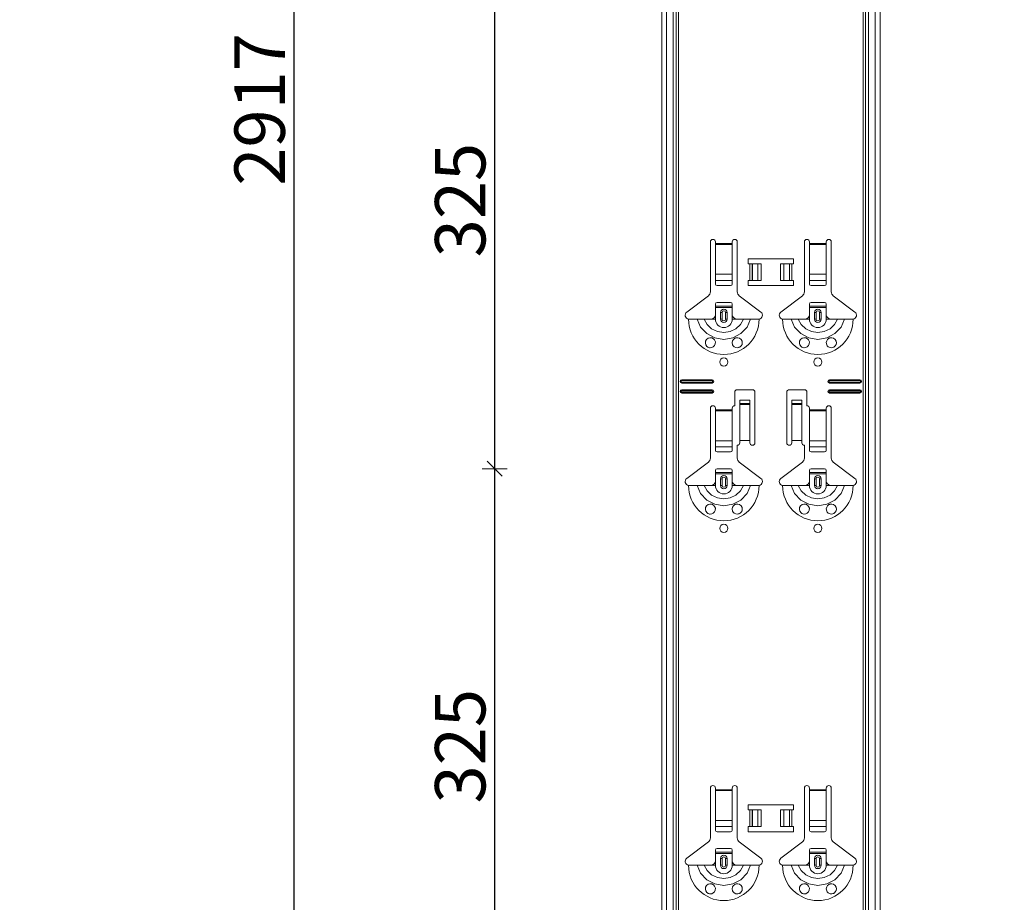
# Model space of a CAD drawing. Units: metres. Extents: x 0.3 to 26.6, y -3 to 3.
# Drawn here: x 23.9 to 24.5, y -0.4 to 0.2 of the extents above; entities that cross this region are included whole.
import ezdxf

# ---------------------------------------------------------------- set-up
doc = ezdxf.new("R2010")
doc.units = ezdxf.units.M
doc.header["$PDMODE"] = 65
doc.linetypes.add('AUSGEZOGEN', pattern=[0])
doc.layers.add('XR$19$TB_118_1', color=7, linetype='AUSGEZOGEN', lineweight=18)
doc.styles.add('ARIAL', font='ARIAL.TTF')
doc.dimstyles.new('DIMSTYLE_26', dxfattribs={"dimtxt": 0.03, "dimasz": 0.015, "dimexe": 0, "dimexo": 1e-06, "dimgap": 0.015, "dimtad": 2, "dimdec": 0, "dimlfac": 1000, "dimrnd": 1, "dimdsep": 46, "dimtxsty": 'ARIAL', "dimblk1": 'ALL_ML_STRICH', "dimblk2": 'ALL_ML_STRICH', "dimsah": 1, "dimcen": 0, "dimse1": 1, "dimse2": 1, "dimclrd": 7, "dimclre": 7, "dimclrt": 7, "dimadec": 0, "dimazin": 0, "dimtfac": 1, "dimtdec": 0, "dimtix": 1, "dimtmove": 2, "dimatfit": 3, "dimfxl": 0, "dimtzin": 0, "dimlwd": 0, "dimlwe": 18, "dimarcsym": 0})

# ---------------------------------------------------------------- blocks, each defined once
blk = doc.blocks.new('ALL_ML_STRICH')
at = {"color": 0, "linetype": 'ByBlock', "lineweight": -2}
for p, q in [((0, -0.5), (0, 0.5)), ((-1, 0), (0.5, 0)), ((-0.3, -0.3), (0.3, 0.3))]:
    blk.add_line(p, q, dxfattribs=at)
blk = doc.blocks.new('*D156')
at = {"layer": 'DEFPOINTS', "color": 7, "linetype": 'AUSGEZOGEN', "lineweight": 18, "transparency": 33554687}
for p in [(24.06644, 1.67165), (23.53951, -1.34535), (24.23605, -1.34535)]:
    blk.add_point(p, dxfattribs=at)
at = {"layer": 'XR$19$TB_118_1', "color": 7, "linetype": 'AUSGEZOGEN', "lineweight": -2, "transparency": 33554687}
blk.add_line((23.53951, -1.34535), (23.53951, 1.67165), dxfattribs=at)
at = {"layer": 'XR$19$TB_118_1', "color": 7, "linetype": 'AUSGEZOGEN', "lineweight": 18, "transparency": 33554687, "xscale": 0.015, "yscale": 0.015, "zscale": 0.015}
for p, rotation in [((23.53951, 1.67165), 90), ((23.53951, -1.34535), 270)]:
    blk.add_blockref('ALL_ML_STRICH', p, dxfattribs=dict(at, rotation=rotation))
at = {"layer": 'XR$19$TB_118_1', "color": 7, "linetype": 'AUSGEZOGEN', "lineweight": 18, "transparency": 33554687, "insert": (23.51898, 0.15949), "char_height": 0.03, "width": 0.12, "attachment_point": 5, "rotation": 90, "style": 'ARIAL'}
blk.add_mtext('\\A1;{3017}', dxfattribs=at)
blk = doc.blocks.new('*D170')
at = {"layer": 'DEFPOINTS', "color": 7, "linetype": 'AUSGEZOGEN', "lineweight": 18, "transparency": 33554687}
for p in [(24.61644, 1.57165), (24.08951, -1.34535), (24.78605, -1.34535)]:
    blk.add_point(p, dxfattribs=at)
at = {"layer": 'XR$19$TB_118_1', "color": 7, "linetype": 'AUSGEZOGEN', "lineweight": -2, "transparency": 33554687}
blk.add_line((24.08951, -1.34535), (24.08951, 1.57165), dxfattribs=at)
at = {"layer": 'XR$19$TB_118_1', "color": 7, "linetype": 'AUSGEZOGEN', "lineweight": 18, "transparency": 33554687, "xscale": 0.015, "yscale": 0.015, "zscale": 0.015}
for p, rotation in [((24.08951, 1.57165), 90), ((24.08951, -1.34535), 270)]:
    blk.add_blockref('ALL_ML_STRICH', p, dxfattribs=dict(at, rotation=rotation))
at = {"layer": 'XR$19$TB_118_1', "color": 7, "linetype": 'AUSGEZOGEN', "lineweight": 18, "transparency": 33554687, "insert": (24.069, 0.10949), "char_height": 0.03, "width": 0.12, "attachment_point": 5, "rotation": 90, "style": 'ARIAL'}
blk.add_mtext('\\A1;{2917}', dxfattribs=at)
blk = doc.blocks.new('*D175')
at = {"layer": 'DEFPOINTS', "color": 7, "linetype": 'AUSGEZOGEN', "lineweight": 18, "transparency": 33554687}
for p in [(24.44893, -0.10435), (24.20895, -0.42935), (24.44893, -0.42935)]:
    blk.add_point(p, dxfattribs=at)
at = {"layer": 'XR$19$TB_118_1', "color": 7, "linetype": 'AUSGEZOGEN', "lineweight": -2, "transparency": 33554687}
blk.add_line((24.20895, -0.42935), (24.20895, -0.10435), dxfattribs=at)
at = {"layer": 'XR$19$TB_118_1', "color": 7, "linetype": 'AUSGEZOGEN', "lineweight": 18, "transparency": 33554687, "xscale": 0.015, "yscale": 0.015, "zscale": 0.015}
for p, rotation in [((24.20895, -0.10435), 90), ((24.20895, -0.42935), 270)]:
    blk.add_blockref('ALL_ML_STRICH', p, dxfattribs=dict(at, rotation=rotation))
at = {"layer": 'XR$19$TB_118_1', "color": 7, "linetype": 'AUSGEZOGEN', "lineweight": 18, "transparency": 33554687, "insert": (24.18842, -0.26947), "char_height": 0.03, "width": 0.09, "attachment_point": 5, "rotation": 90, "style": 'ARIAL'}
blk.add_mtext('\\A1;{325}', dxfattribs=at)
blk = doc.blocks.new('*D176')
at = {"layer": 'DEFPOINTS', "color": 7, "linetype": 'AUSGEZOGEN', "lineweight": 18, "transparency": 33554687}
for p in [(24.44893, 0.22065), (24.20895, -0.10435), (24.44893, -0.10435)]:
    blk.add_point(p, dxfattribs=at)
at = {"layer": 'XR$19$TB_118_1', "color": 7, "linetype": 'AUSGEZOGEN', "lineweight": -2, "transparency": 33554687}
blk.add_line((24.20895, -0.10435), (24.20895, 0.22065), dxfattribs=at)
at = {"layer": 'XR$19$TB_118_1', "color": 7, "linetype": 'AUSGEZOGEN', "lineweight": 18, "transparency": 33554687, "xscale": 0.015, "yscale": 0.015, "zscale": 0.015}
for p, rotation in [((24.20895, 0.22065), 90), ((24.20895, -0.10435), 270)]:
    blk.add_blockref('ALL_ML_STRICH', p, dxfattribs=dict(at, rotation=rotation))
at = {"layer": 'XR$19$TB_118_1', "color": 7, "linetype": 'AUSGEZOGEN', "lineweight": 18, "transparency": 33554687, "insert": (24.18842, 0.05553), "char_height": 0.03, "width": 0.09, "attachment_point": 5, "rotation": 90, "style": 'ARIAL'}
blk.add_mtext('\\A1;{325}', dxfattribs=at)

msp = doc.modelspace()

# ---------------------------------------------------------------- linework, layer by layer
at = {"layer": 'XR$19$TB_118_1', "color": 7, "linetype": 'AUSGEZOGEN', "lineweight": 18, "transparency": 33554687}
for p, q in [((24.30839, -1.34535), (24.30839, 1.57165)), ((24.43839, -1.34535), (24.43839, 1.57165)), ((24.33739, 0.00098), (24.33739, 0.03065)), ((24.34039, 0.03065), (24.34039, 0.02965)), ((24.34039, 0.02965), (24.34039, 0.02909)), ((24.35039, 0.02965), (24.35039, 0.03065)), ((24.35039, 0.02909), (24.35039, 0.02965)), ((24.35339, 0.03065), (24.35339, 0.00098)), ((24.39339, 0.00098), (24.39339, 0.03065)), ((24.39639, 0.03065), (24.39639, 0.02965)), ((24.39639, 0.02965), (24.39639, 0.02909)), ((24.40639, 0.02965), (24.40639, 0.03065)), ((24.40639, 0.02909), (24.40639, 0.02965)), ((24.40939, 0.03065), (24.40939, 0.00098)), ((24.34039, 0.02909), (24.34039, 0.01135)), ((24.35039, 0.01135), (24.35039, 0.02909)), ((24.39639, 0.02909), (24.39639, 0.01135)), ((24.40639, 0.01135), (24.40639, 0.02909)), ((24.35989, 0.01765), (24.35989, 0.02065)), ((24.35989, 0.02065), (24.38689, 0.02065)), ((24.36089, 0.01765), (24.35989, 0.01765)), ((24.36089, 0.01765), (24.3623, 0.01765)), ((24.3623, 0.01765), (24.36237, 0.01765)), ((24.36566, 0.01765), (24.36237, 0.01765)), ((24.36566, 0.01765), (24.36764, 0.01765)), ((24.36764, 0.01765), (24.36764, 0.00765)), ((24.37914, 0.01765), (24.37914, 0.00765)), ((24.37914, 0.01765), (24.38111, 0.01765)), ((24.38441, 0.01765), (24.38111, 0.01765)), ((24.38441, 0.01765), (24.38448, 0.01765)), ((24.38448, 0.01765), (24.38589, 0.01765)), ((24.38689, 0.01765), (24.38589, 0.01765)), ((24.38689, 0.02065), (24.38689, 0.01765)), ((24.34039, 0.00772), (24.34039, 0.01135)), ((24.34039, 0.00772), (24.34039, 0.00544)), ((24.35039, 0.01135), (24.35039, 0.00772)), ((24.35039, 0.00544), (24.35039, 0.00772)), ((24.35989, 0.00465), (24.35989, 0.00765)), ((24.35989, 0.00765), (24.36089, 0.00765)), ((24.3623, 0.00765), (24.36089, 0.00765)), ((24.36237, 0.00765), (24.3623, 0.00765)), ((24.36237, 0.00765), (24.36566, 0.00765)), ((24.36764, 0.00765), (24.36566, 0.00765)), ((24.38111, 0.00765), (24.37914, 0.00765)), ((24.38111, 0.00765), (24.38441, 0.00765)), ((24.38448, 0.00765), (24.38441, 0.00765)), ((24.38589, 0.00765), (24.38448, 0.00765)), ((24.38589, 0.00765), (24.38689, 0.00765)), ((24.38689, 0.00765), (24.38689, 0.00465)), ((24.39639, 0.00772), (24.39639, 0.01135)), ((24.39639, 0.00772), (24.39639, 0.00544)), ((24.40639, 0.01135), (24.40639, 0.00772)), ((24.40639, 0.00544), (24.40639, 0.00772)), ((24.34139, 0.00465), (24.34939, 0.00465)), ((24.38689, 0.00465), (24.35989, 0.00465)), ((24.39739, 0.00465), (24.40539, 0.00465)), ((24.32333, -0.01111), (24.33619, -0.00142)), ((24.34939, -0.00535), (24.34139, -0.00535)), ((24.35458, -0.00142), (24.36745, -0.01111)), ((24.37933, -0.01111), (24.39219, -0.00142)), ((24.40539, -0.00535), (24.39739, -0.00535)), ((24.41058, -0.00142), (24.42345, -0.01111)), ((24.34039, -0.0076), (24.34039, -0.00635)), ((24.34039, -0.0084), (24.34039, -0.0076)), ((24.34039, -0.0076), (24.35039, -0.0076)), ((24.35039, -0.0084), (24.34039, -0.0084)), ((24.34039, -0.01335), (24.34039, -0.0084)), ((24.34339, -0.01535), (24.34339, -0.01135)), ((24.34739, -0.01135), (24.34739, -0.01535)), ((24.35039, -0.00635), (24.35039, -0.0076)), ((24.35039, -0.0076), (24.35039, -0.0084)), ((24.35039, -0.01335), (24.35039, -0.0084)), ((24.39639, -0.0076), (24.39639, -0.00635)), ((24.39639, -0.0084), (24.39639, -0.0076)), ((24.39639, -0.0076), (24.40639, -0.0076)), ((24.40639, -0.0084), (24.39639, -0.0084)), ((24.39639, -0.01335), (24.39639, -0.0084)), ((24.39939, -0.01535), (24.39939, -0.01135)), ((24.40339, -0.01135), (24.40339, -0.01535)), ((24.40639, -0.00635), (24.40639, -0.0076)), ((24.40639, -0.0076), (24.40639, -0.0084)), ((24.40639, -0.01335), (24.40639, -0.0084)), ((24.33739, -0.01535), (24.34039, -0.01535)), ((24.35339, -0.01535), (24.35039, -0.01535)), ((24.39339, -0.01535), (24.39639, -0.01535)), ((24.40939, -0.01535), (24.40639, -0.01535)), ((24.32039, -0.05135), (24.33839, -0.05135)), ((24.32039, -0.05192), (24.33839, -0.05192)), ((24.40839, -0.05135), (24.42639, -0.05135)), ((24.40839, -0.05192), (24.42639, -0.05192)), ((24.33839, -0.05277), (24.32039, -0.05277)), ((24.33839, -0.05335), (24.32039, -0.05335)), ((24.32039, -0.05735), (24.33839, -0.05735)), ((24.32039, -0.05792), (24.33839, -0.05792)), ((24.35339, -0.05735), (24.36239, -0.05735)), ((24.38439, -0.05735), (24.39339, -0.05735)), ((24.42639, -0.05277), (24.40839, -0.05277)), ((24.42639, -0.05335), (24.40839, -0.05335)), ((24.40839, -0.05735), (24.42639, -0.05735)), ((24.40839, -0.05792), (24.42639, -0.05792)), ((24.33839, -0.05877), (24.32039, -0.05877)), ((24.33839, -0.05935), (24.32039, -0.05935)), ((24.35189, -0.06685), (24.35189, -0.05885)), ((24.35489, -0.06549), (24.35489, -0.06349)), ((24.36089, -0.06349), (24.35489, -0.06349)), ((24.36089, -0.06349), (24.36089, -0.06549)), ((24.36389, -0.05885), (24.36389, -0.08885)), ((24.38289, -0.08885), (24.38289, -0.05885)), ((24.38589, -0.06549), (24.38589, -0.06349)), ((24.39189, -0.06349), (24.38589, -0.06349)), ((24.39189, -0.06349), (24.39189, -0.06549)), ((24.39489, -0.05885), (24.39489, -0.06685)), ((24.42639, -0.05877), (24.40839, -0.05877)), ((24.42639, -0.05935), (24.40839, -0.05935)), ((24.33739, -0.09802), (24.33739, -0.06835)), ((24.34039, -0.06835), (24.34039, -0.06935)), ((24.34039, -0.06935), (24.34039, -0.06991)), ((24.34039, -0.06991), (24.34039, -0.08765)), ((24.35039, -0.06935), (24.35039, -0.06835)), ((24.35039, -0.06991), (24.35039, -0.06935)), ((24.35039, -0.08765), (24.35039, -0.06991)), ((24.35489, -0.0655), (24.35489, -0.06549)), ((24.36089, -0.06549), (24.35489, -0.06549)), ((24.35489, -0.0655), (24.35489, -0.06617)), ((24.35489, -0.06617), (24.35489, -0.08751)), ((24.36089, -0.06549), (24.36089, -0.0655)), ((24.36089, -0.06617), (24.36089, -0.0655)), ((24.36089, -0.06617), (24.36089, -0.08751)), ((24.38589, -0.0655), (24.38589, -0.06549)), ((24.39189, -0.06549), (24.38589, -0.06549)), ((24.38589, -0.0655), (24.38589, -0.06617)), ((24.38589, -0.06617), (24.38589, -0.08751)), ((24.39189, -0.06549), (24.39189, -0.0655)), ((24.39189, -0.06617), (24.39189, -0.0655)), ((24.39189, -0.06617), (24.39189, -0.08751)), ((24.39639, -0.06835), (24.39639, -0.06935)), ((24.39639, -0.06935), (24.39639, -0.06991)), ((24.39639, -0.06991), (24.39639, -0.08765)), ((24.40639, -0.06935), (24.40639, -0.06835)), ((24.40639, -0.06991), (24.40639, -0.06935)), ((24.40639, -0.08765), (24.40639, -0.06991)), ((24.40939, -0.06835), (24.40939, -0.09802)), ((24.34039, -0.09128), (24.34039, -0.08765)), ((24.35039, -0.08765), (24.35039, -0.09128)), ((24.36089, -0.08751), (24.35489, -0.08751)), ((24.35489, -0.08751), (24.35489, -0.08885)), ((24.36089, -0.08885), (24.36089, -0.08751)), ((24.39189, -0.08751), (24.38589, -0.08751)), ((24.38589, -0.08751), (24.38589, -0.08885)), ((24.39189, -0.08885), (24.39189, -0.08751)), ((24.39639, -0.09128), (24.39639, -0.08765)), ((24.40639, -0.08765), (24.40639, -0.09128)), ((24.34039, -0.09128), (24.34039, -0.09356)), ((24.35039, -0.09356), (24.35039, -0.09128)), ((24.35339, -0.09035), (24.35339, -0.09802)), ((24.39339, -0.09802), (24.39339, -0.09035)), ((24.39639, -0.09128), (24.39639, -0.09356)), ((24.40639, -0.09356), (24.40639, -0.09128)), ((24.34139, -0.09435), (24.34939, -0.09435)), ((24.39739, -0.09435), (24.40539, -0.09435)), ((24.32333, -0.11011), (24.33619, -0.10042)), ((24.34039, -0.1066), (24.34039, -0.10535)), ((24.34939, -0.10435), (24.34139, -0.10435)), ((24.35039, -0.10535), (24.35039, -0.1066)), ((24.35458, -0.10042), (24.36745, -0.11011)), ((24.37933, -0.11011), (24.39219, -0.10042)), ((24.39639, -0.1066), (24.39639, -0.10535)), ((24.40539, -0.10435), (24.39739, -0.10435)), ((24.40639, -0.10535), (24.40639, -0.1066)), ((24.41058, -0.10042), (24.42345, -0.11011)), ((24.34039, -0.1074), (24.34039, -0.1066)), ((24.34039, -0.1066), (24.35039, -0.1066)), ((24.35039, -0.1074), (24.34039, -0.1074)), ((24.34039, -0.11235), (24.34039, -0.1074)), ((24.34339, -0.11435), (24.34339, -0.11035)), ((24.34739, -0.11035), (24.34739, -0.11435)), ((24.35039, -0.1066), (24.35039, -0.1074)), ((24.35039, -0.11235), (24.35039, -0.1074)), ((24.39639, -0.1074), (24.39639, -0.1066)), ((24.39639, -0.1066), (24.40639, -0.1066)), ((24.40639, -0.1074), (24.39639, -0.1074)), ((24.39639, -0.11235), (24.39639, -0.1074)), ((24.39939, -0.11435), (24.39939, -0.11035)), ((24.40339, -0.11035), (24.40339, -0.11435)), ((24.40639, -0.1066), (24.40639, -0.1074)), ((24.40639, -0.11235), (24.40639, -0.1074)), ((24.33739, -0.11435), (24.34039, -0.11435)), ((24.35339, -0.11435), (24.35039, -0.11435)), ((24.39339, -0.11435), (24.39639, -0.11435)), ((24.40939, -0.11435), (24.40639, -0.11435)), ((24.33739, -0.32402), (24.33739, -0.29435)), ((24.34039, -0.29435), (24.34039, -0.29535)), ((24.34039, -0.29535), (24.34039, -0.29591)), ((24.34039, -0.29591), (24.34039, -0.31365)), ((24.35039, -0.29535), (24.35039, -0.29435)), ((24.35039, -0.29591), (24.35039, -0.29535)), ((24.35039, -0.31365), (24.35039, -0.29591)), ((24.35339, -0.29435), (24.35339, -0.32402)), ((24.39339, -0.32402), (24.39339, -0.29435)), ((24.39639, -0.29435), (24.39639, -0.29535)), ((24.39639, -0.29535), (24.39639, -0.29591)), ((24.39639, -0.29591), (24.39639, -0.31365)), ((24.40639, -0.29535), (24.40639, -0.29435)), ((24.40639, -0.29591), (24.40639, -0.29535)), ((24.40639, -0.31365), (24.40639, -0.29591)), ((24.40939, -0.29435), (24.40939, -0.32402)), ((24.35989, -0.30735), (24.35989, -0.30435)), ((24.35989, -0.30435), (24.38689, -0.30435)), ((24.38689, -0.30435), (24.38689, -0.30735)), ((24.36089, -0.30735), (24.35989, -0.30735)), ((24.36089, -0.30735), (24.3623, -0.30735)), ((24.3623, -0.30735), (24.36237, -0.30735)), ((24.36566, -0.30735), (24.36237, -0.30735)), ((24.36566, -0.30735), (24.36764, -0.30735)), ((24.36764, -0.30735), (24.36764, -0.31735)), ((24.37914, -0.30735), (24.37914, -0.31735)), ((24.37914, -0.30735), (24.38111, -0.30735)), ((24.38441, -0.30735), (24.38111, -0.30735)), ((24.38441, -0.30735), (24.38448, -0.30735)), ((24.38448, -0.30735), (24.38589, -0.30735)), ((24.38689, -0.30735), (24.38589, -0.30735)), ((24.34039, -0.31728), (24.34039, -0.31365)), ((24.35039, -0.31365), (24.35039, -0.31728)), ((24.39639, -0.31728), (24.39639, -0.31365)), ((24.40639, -0.31365), (24.40639, -0.31728)), ((24.34039, -0.31728), (24.34039, -0.31956)), ((24.34139, -0.32035), (24.34939, -0.32035)), ((24.35039, -0.31956), (24.35039, -0.31728)), ((24.35989, -0.32035), (24.35989, -0.31735)), ((24.35989, -0.31735), (24.36089, -0.31735)), ((24.38689, -0.32035), (24.35989, -0.32035)), ((24.3623, -0.31735), (24.36089, -0.31735)), ((24.36237, -0.31735), (24.3623, -0.31735)), ((24.36237, -0.31735), (24.36566, -0.31735)), ((24.36764, -0.31735), (24.36566, -0.31735)), ((24.38111, -0.31735), (24.37914, -0.31735)), ((24.38111, -0.31735), (24.38441, -0.31735)), ((24.38448, -0.31735), (24.38441, -0.31735)), ((24.38589, -0.31735), (24.38448, -0.31735)), ((24.38589, -0.31735), (24.38689, -0.31735)), ((24.38689, -0.31735), (24.38689, -0.32035)), ((24.39639, -0.31728), (24.39639, -0.31956)), ((24.39739, -0.32035), (24.40539, -0.32035)), ((24.40639, -0.31956), (24.40639, -0.31728)), ((24.32333, -0.33611), (24.33619, -0.32642)), ((24.35458, -0.32642), (24.36745, -0.33611)), ((24.37933, -0.33611), (24.39219, -0.32642)), ((24.41058, -0.32642), (24.42345, -0.33611)), ((24.34039, -0.3326), (24.34039, -0.33135)), ((24.34039, -0.3334), (24.34039, -0.3326)), ((24.34039, -0.3326), (24.35039, -0.3326)), ((24.35039, -0.3334), (24.34039, -0.3334)), ((24.34039, -0.33835), (24.34039, -0.3334)), ((24.34939, -0.33035), (24.34139, -0.33035)), ((24.35039, -0.33135), (24.35039, -0.3326)), ((24.35039, -0.3326), (24.35039, -0.3334)), ((24.35039, -0.33835), (24.35039, -0.3334)), ((24.39639, -0.3326), (24.39639, -0.33135)), ((24.39639, -0.3334), (24.39639, -0.3326)), ((24.39639, -0.3326), (24.40639, -0.3326)), ((24.40639, -0.3334), (24.39639, -0.3334)), ((24.39639, -0.33835), (24.39639, -0.3334)), ((24.40539, -0.33035), (24.39739, -0.33035)), ((24.40639, -0.33135), (24.40639, -0.3326)), ((24.40639, -0.3326), (24.40639, -0.3334)), ((24.40639, -0.33835), (24.40639, -0.3334)), ((24.34339, -0.34035), (24.34339, -0.33635)), ((24.34739, -0.33635), (24.34739, -0.34035)), ((24.39939, -0.34035), (24.39939, -0.33635)), ((24.40339, -0.33635), (24.40339, -0.34035)), ((24.33739, -0.34035), (24.34039, -0.34035)), ((24.35339, -0.34035), (24.35039, -0.34035)), ((24.39339, -0.34035), (24.39639, -0.34035)), ((24.40939, -0.34035), (24.40639, -0.34035))]:
    msp.add_line(p, q, dxfattribs=at)
at = {"layer": 'XR$19$TB_118_1', "color": 7, "linetype": 'AUSGEZOGEN', "lineweight": 13, "transparency": 33554687}
for p, q in [((24.31118, -1.34535), (24.31118, 1.57165)), ((24.31522, -1.34535), (24.31522, 1.57165)), ((24.31709, 1.57165), (24.31709, -1.34535)), ((24.31844, -1.34535), (24.31844, 1.57165)), ((24.42834, 1.57165), (24.42834, -1.34535)), ((24.42969, -1.34535), (24.42969, 1.57165)), ((24.43156, -1.34535), (24.43156, 1.57165)), ((24.43559, -1.34535), (24.43559, 1.57165)), ((24.34039, 0.02965), (24.35039, 0.02965)), ((24.39639, 0.02965), (24.40639, 0.02965)), ((24.35039, 0.02909), (24.34039, 0.02909)), ((24.40639, 0.02909), (24.39639, 0.02909)), ((24.36089, 0.00765), (24.36089, 0.01765)), ((24.3623, 0.01765), (24.3623, 0.00765)), ((24.36237, 0.01765), (24.36237, 0.00765)), ((24.36566, 0.01765), (24.36566, 0.00765)), ((24.38111, 0.01765), (24.38111, 0.00765)), ((24.38441, 0.01765), (24.38441, 0.00765)), ((24.38448, 0.01765), (24.38448, 0.00765)), ((24.38589, 0.01765), (24.38589, 0.00765)), ((24.34039, 0.01135), (24.35039, 0.01135)), ((24.34039, 0.00772), (24.35039, 0.00772)), ((24.39639, 0.01135), (24.40639, 0.01135)), ((24.39639, 0.00772), (24.40639, 0.00772)), ((24.34339, -0.01135), (24.34436, -0.01135)), ((24.34436, -0.01535), (24.34436, -0.01135)), ((24.34739, -0.01135), (24.34641, -0.01135)), ((24.34641, -0.01135), (24.34641, -0.01535)), ((24.39939, -0.01135), (24.40036, -0.01135)), ((24.40036, -0.01535), (24.40036, -0.01135)), ((24.40339, -0.01135), (24.40241, -0.01135)), ((24.40241, -0.01135), (24.40241, -0.01535)), ((24.34039, -0.01535), (24.34039, -0.01335)), ((24.34436, -0.01535), (24.34339, -0.01535)), ((24.34641, -0.01535), (24.34739, -0.01535)), ((24.35039, -0.01535), (24.35039, -0.01335)), ((24.39639, -0.01535), (24.39639, -0.01335)), ((24.40036, -0.01535), (24.39939, -0.01535)), ((24.40241, -0.01535), (24.40339, -0.01535)), ((24.40639, -0.01535), (24.40639, -0.01335)), ((24.32039, -0.05135), (24.32039, -0.05192)), ((24.33839, -0.05135), (24.33839, -0.05192)), ((24.40839, -0.05135), (24.40839, -0.05192)), ((24.42639, -0.05135), (24.42639, -0.05192)), ((24.32039, -0.05335), (24.32039, -0.05277)), ((24.32039, -0.05735), (24.32039, -0.05792)), ((24.33839, -0.05335), (24.33839, -0.05277)), ((24.33839, -0.05735), (24.33839, -0.05792)), ((24.40839, -0.05335), (24.40839, -0.05277)), ((24.40839, -0.05735), (24.40839, -0.05792)), ((24.42639, -0.05335), (24.42639, -0.05277)), ((24.42639, -0.05735), (24.42639, -0.05792)), ((24.32039, -0.05935), (24.32039, -0.05877)), ((24.33839, -0.05935), (24.33839, -0.05877)), ((24.40839, -0.05935), (24.40839, -0.05877)), ((24.42639, -0.05935), (24.42639, -0.05877)), ((24.34039, -0.06935), (24.35039, -0.06935)), ((24.35039, -0.06991), (24.34039, -0.06991)), ((24.36089, -0.0655), (24.35489, -0.0655)), ((24.35489, -0.06617), (24.36089, -0.06617)), ((24.39189, -0.0655), (24.38589, -0.0655)), ((24.38589, -0.06617), (24.39189, -0.06617)), ((24.39639, -0.06935), (24.40639, -0.06935)), ((24.40639, -0.06991), (24.39639, -0.06991)), ((24.34039, -0.08765), (24.35039, -0.08765)), ((24.39639, -0.08765), (24.40639, -0.08765)), ((24.34039, -0.09128), (24.35039, -0.09128)), ((24.39639, -0.09128), (24.40639, -0.09128)), ((24.34339, -0.11035), (24.34436, -0.11035)), ((24.34436, -0.11435), (24.34436, -0.11035)), ((24.34739, -0.11035), (24.34641, -0.11035)), ((24.34641, -0.11035), (24.34641, -0.11435)), ((24.39939, -0.11035), (24.40036, -0.11035)), ((24.40036, -0.11435), (24.40036, -0.11035)), ((24.40339, -0.11035), (24.40241, -0.11035)), ((24.40241, -0.11035), (24.40241, -0.11435)), ((24.34039, -0.11435), (24.34039, -0.11235)), ((24.34436, -0.11435), (24.34339, -0.11435)), ((24.34641, -0.11435), (24.34739, -0.11435)), ((24.35039, -0.11435), (24.35039, -0.11235)), ((24.39639, -0.11435), (24.39639, -0.11235)), ((24.40036, -0.11435), (24.39939, -0.11435)), ((24.40241, -0.11435), (24.40339, -0.11435)), ((24.40639, -0.11435), (24.40639, -0.11235)), ((24.34039, -0.29535), (24.35039, -0.29535)), ((24.35039, -0.29591), (24.34039, -0.29591)), ((24.39639, -0.29535), (24.40639, -0.29535)), ((24.40639, -0.29591), (24.39639, -0.29591)), ((24.36089, -0.31735), (24.36089, -0.30735)), ((24.3623, -0.30735), (24.3623, -0.31735)), ((24.36237, -0.30735), (24.36237, -0.31735)), ((24.36566, -0.30735), (24.36566, -0.31735)), ((24.38111, -0.30735), (24.38111, -0.31735)), ((24.38441, -0.30735), (24.38441, -0.31735)), ((24.38448, -0.30735), (24.38448, -0.31735)), ((24.38589, -0.30735), (24.38589, -0.31735)), ((24.34039, -0.31365), (24.35039, -0.31365)), ((24.39639, -0.31365), (24.40639, -0.31365)), ((24.34039, -0.31728), (24.35039, -0.31728)), ((24.39639, -0.31728), (24.40639, -0.31728)), ((24.34039, -0.34035), (24.34039, -0.33835)), ((24.34339, -0.33635), (24.34436, -0.33635)), ((24.34436, -0.34035), (24.34436, -0.33635)), ((24.34739, -0.33635), (24.34641, -0.33635)), ((24.34641, -0.33635), (24.34641, -0.34035)), ((24.35039, -0.34035), (24.35039, -0.33835)), ((24.39639, -0.34035), (24.39639, -0.33835)), ((24.39939, -0.33635), (24.40036, -0.33635)), ((24.40036, -0.34035), (24.40036, -0.33635)), ((24.40339, -0.33635), (24.40241, -0.33635)), ((24.40241, -0.33635), (24.40241, -0.34035)), ((24.40639, -0.34035), (24.40639, -0.33835)), ((24.34436, -0.34035), (24.34339, -0.34035)), ((24.34641, -0.34035), (24.34739, -0.34035)), ((24.40036, -0.34035), (24.39939, -0.34035)), ((24.40241, -0.34035), (24.40339, -0.34035))]:
    msp.add_line(p, q, dxfattribs=at)
at = {"layer": 'XR$19$TB_118_1', "color": 7, "linetype": 'AUSGEZOGEN', "lineweight": 18, "transparency": 33554687}
for points in [[(24.32439, -0.01535), (24.3273, -0.01535), (24.32944, -0.01535)], [(24.32944, -0.01535), (24.33038, -0.01535), (24.33202, -0.01535), (24.33366, -0.01535)], [(24.33366, -0.01535), (24.33658, -0.01535), (24.33739, -0.01535)], [(24.33739, -0.01535), (24.33858, -0.01512), (24.33958, -0.01449), (24.34005, -0.01395), (24.34039, -0.01335)], [(24.35039, -0.01335), (24.35109, -0.0144), (24.35197, -0.01502), (24.35267, -0.01526), (24.35339, -0.01535)], [(24.35712, -0.01535), (24.3542, -0.01535), (24.35339, -0.01535)], [(24.36134, -0.01535), (24.3604, -0.01535), (24.35875, -0.01535), (24.35712, -0.01535)], [(24.36639, -0.01535), (24.36348, -0.01535), (24.36134, -0.01535)], [(24.38039, -0.01535), (24.3833, -0.01535), (24.38544, -0.01535)], [(24.38544, -0.01535), (24.38638, -0.01535), (24.38802, -0.01535), (24.38966, -0.01535)], [(24.38966, -0.01535), (24.39258, -0.01535), (24.39339, -0.01535)], [(24.39339, -0.01535), (24.39458, -0.01512), (24.39558, -0.01449), (24.39605, -0.01395), (24.39639, -0.01335)], [(24.40639, -0.01335), (24.40709, -0.0144), (24.40797, -0.01502), (24.40867, -0.01526), (24.40939, -0.01535)], [(24.41312, -0.01535), (24.4102, -0.01535), (24.40939, -0.01535)], [(24.41734, -0.01535), (24.4164, -0.01535), (24.41475, -0.01535), (24.41312, -0.01535)], [(24.42239, -0.01535), (24.41948, -0.01535), (24.41734, -0.01535)], [(24.32439, -0.11435), (24.3273, -0.11435), (24.32944, -0.11435)], [(24.32944, -0.11435), (24.33038, -0.11435), (24.33202, -0.11435), (24.33366, -0.11435)], [(24.33366, -0.11435), (24.33658, -0.11435), (24.33739, -0.11435)], [(24.33739, -0.11435), (24.33858, -0.11412), (24.33958, -0.11349), (24.34005, -0.11295), (24.34039, -0.11235)], [(24.35039, -0.11235), (24.35109, -0.1134), (24.35197, -0.11402), (24.35267, -0.11426), (24.35339, -0.11435)], [(24.35712, -0.11435), (24.3542, -0.11435), (24.35339, -0.11435)], [(24.36134, -0.11435), (24.3604, -0.11435), (24.35875, -0.11435), (24.35712, -0.11435)], [(24.36639, -0.11435), (24.36348, -0.11435), (24.36134, -0.11435)], [(24.38039, -0.11435), (24.3833, -0.11435), (24.38544, -0.11435)], [(24.38544, -0.11435), (24.38638, -0.11435), (24.38802, -0.11435), (24.38966, -0.11435)], [(24.38966, -0.11435), (24.39258, -0.11435), (24.39339, -0.11435)], [(24.39339, -0.11435), (24.39458, -0.11412), (24.39558, -0.11349), (24.39605, -0.11295), (24.39639, -0.11235)], [(24.40639, -0.11235), (24.40709, -0.1134), (24.40797, -0.11402), (24.40867, -0.11426), (24.40939, -0.11435)], [(24.41312, -0.11435), (24.4102, -0.11435), (24.40939, -0.11435)], [(24.41734, -0.11435), (24.4164, -0.11435), (24.41475, -0.11435), (24.41312, -0.11435)], [(24.42239, -0.11435), (24.41948, -0.11435), (24.41734, -0.11435)], [(24.33739, -0.34035), (24.33858, -0.34012), (24.33958, -0.33949), (24.34005, -0.33895), (24.34039, -0.33835)], [(24.35039, -0.33835), (24.35109, -0.3394), (24.35197, -0.34002), (24.35267, -0.34026), (24.35339, -0.34035)], [(24.39339, -0.34035), (24.39458, -0.34012), (24.39558, -0.33949), (24.39605, -0.33895), (24.39639, -0.33835)], [(24.40639, -0.33835), (24.40709, -0.3394), (24.40797, -0.34002), (24.40867, -0.34026), (24.40939, -0.34035)], [(24.32439, -0.34035), (24.3273, -0.34035), (24.32944, -0.34035)], [(24.32944, -0.34035), (24.33038, -0.34035), (24.33202, -0.34035), (24.33366, -0.34035)], [(24.33366, -0.34035), (24.33658, -0.34035), (24.33739, -0.34035)], [(24.35712, -0.34035), (24.3542, -0.34035), (24.35339, -0.34035)], [(24.36134, -0.34035), (24.3604, -0.34035), (24.35875, -0.34035), (24.35712, -0.34035)], [(24.36639, -0.34035), (24.36348, -0.34035), (24.36134, -0.34035)], [(24.38039, -0.34035), (24.3833, -0.34035), (24.38544, -0.34035)], [(24.38544, -0.34035), (24.38638, -0.34035), (24.38802, -0.34035), (24.38966, -0.34035)], [(24.38966, -0.34035), (24.39258, -0.34035), (24.39339, -0.34035)], [(24.41312, -0.34035), (24.4102, -0.34035), (24.40939, -0.34035)], [(24.41734, -0.34035), (24.4164, -0.34035), (24.41475, -0.34035), (24.41312, -0.34035)], [(24.42239, -0.34035), (24.41948, -0.34035), (24.41734, -0.34035)]]:
    msp.add_lwpolyline(points, dxfattribs=at)
at = {"layer": 'XR$19$TB_118_1', "color": 7, "linetype": 'AUSGEZOGEN', "lineweight": 13, "transparency": 33554687}
for points in [[(24.32944, -0.01535), (24.33155, -0.02008), (24.33521, -0.02395), (24.34, -0.02647), (24.34539, -0.02735), (24.35078, -0.02647), (24.35557, -0.02395), (24.35922, -0.02009), (24.36134, -0.01535)], [(24.33366, -0.01535), (24.33542, -0.01852), (24.33815, -0.02105), (24.34159, -0.02269), (24.34539, -0.02325), (24.34919, -0.02269), (24.35263, -0.02105), (24.35536, -0.01852), (24.35712, -0.01535)], [(24.38544, -0.01535), (24.38755, -0.02008), (24.39121, -0.02395), (24.396, -0.02647), (24.40139, -0.02735), (24.40678, -0.02647), (24.41157, -0.02395), (24.41522, -0.02009), (24.41734, -0.01535)], [(24.38966, -0.01535), (24.39142, -0.01852), (24.39415, -0.02105), (24.39759, -0.02269), (24.40139, -0.02325), (24.40519, -0.02269), (24.40863, -0.02105), (24.41136, -0.01852), (24.41312, -0.01535)], [(24.32944, -0.11435), (24.33155, -0.11908), (24.33521, -0.12295), (24.34, -0.12547), (24.34539, -0.12635), (24.35078, -0.12547), (24.35557, -0.12295), (24.35922, -0.11909), (24.36134, -0.11435)], [(24.33366, -0.11435), (24.33542, -0.11752), (24.33815, -0.12005), (24.34159, -0.12169), (24.34539, -0.12225), (24.34919, -0.12169), (24.35263, -0.12005), (24.35536, -0.11752), (24.35712, -0.11435)], [(24.38544, -0.11435), (24.38755, -0.11908), (24.39121, -0.12295), (24.396, -0.12547), (24.40139, -0.12635), (24.40678, -0.12547), (24.41157, -0.12295), (24.41522, -0.11909), (24.41734, -0.11435)], [(24.38966, -0.11435), (24.39142, -0.11752), (24.39415, -0.12005), (24.39759, -0.12169), (24.40139, -0.12225), (24.40519, -0.12169), (24.40863, -0.12005), (24.41136, -0.11752), (24.41312, -0.11435)], [(24.32944, -0.34035), (24.33155, -0.34508), (24.33521, -0.34895), (24.34, -0.35147), (24.34539, -0.35235), (24.35078, -0.35147), (24.35557, -0.34895), (24.35922, -0.34509), (24.36134, -0.34035)], [(24.33366, -0.34035), (24.33542, -0.34352), (24.33815, -0.34605), (24.34159, -0.34769), (24.34539, -0.34825), (24.34919, -0.34769), (24.35263, -0.34605), (24.35536, -0.34352), (24.35712, -0.34035)], [(24.38544, -0.34035), (24.38755, -0.34508), (24.39121, -0.34895), (24.396, -0.35147), (24.40139, -0.35235), (24.40678, -0.35147), (24.41157, -0.34895), (24.41522, -0.34509), (24.41734, -0.34035)], [(24.38966, -0.34035), (24.39142, -0.34352), (24.39415, -0.34605), (24.39759, -0.34769), (24.40139, -0.34825), (24.40519, -0.34769), (24.40863, -0.34605), (24.41136, -0.34352), (24.41312, -0.34035)]]:
    msp.add_lwpolyline(points, dxfattribs=at)
at = {"layer": 'XR$19$TB_118_1', "color": 7, "linetype": 'AUSGEZOGEN', "lineweight": 18, "transparency": 33554687}
for points in [[(24.3373, -0.03234), (24.33689, -0.0323), (24.33637, -0.03217), (24.33611, -0.03206), (24.33591, -0.03196), (24.3357, -0.03182), (24.33537, -0.03156), (24.33468, -0.03063), (24.3344, -0.02958), (24.33453, -0.02845), (24.33511, -0.02739), (24.33612, -0.02662), (24.33707, -0.02636), (24.33791, -0.02639), (24.33819, -0.02645), (24.33841, -0.02652), (24.33856, -0.02658), (24.3387, -0.02665), (24.33888, -0.02674), (24.33928, -0.02701), (24.33991, -0.02772), (24.34035, -0.02888), (24.34029, -0.0301), (24.33983, -0.03109), (24.33909, -0.03182), (24.3382, -0.03223), (24.3373, -0.03234)], [(24.35161, -0.03176), (24.35101, -0.03118), (24.35063, -0.03053), (24.35039, -0.02929), (24.35064, -0.02814), (24.35112, -0.02739), (24.35167, -0.02689), (24.35196, -0.02671), (24.35212, -0.02662), (24.35226, -0.02657), (24.35242, -0.02651), (24.35271, -0.02642), (24.35367, -0.02636), (24.35471, -0.02665), (24.3557, -0.02744), (24.35624, -0.0284), (24.35639, -0.0294), (24.35622, -0.03035), (24.35579, -0.03114), (24.35532, -0.03164), (24.35503, -0.03186), (24.35482, -0.03198), (24.35462, -0.03208), (24.35433, -0.03219), (24.35369, -0.03233), (24.35262, -0.03225), (24.35161, -0.03176)], [(24.3933, -0.03234), (24.39294, -0.03231), (24.39239, -0.03217), (24.39213, -0.03207), (24.39193, -0.03196), (24.39171, -0.03183), (24.39139, -0.03158), (24.39071, -0.03069), (24.3904, -0.02965), (24.39051, -0.02851), (24.39107, -0.02745), (24.39207, -0.02665), (24.39302, -0.02637), (24.39373, -0.02637), (24.39418, -0.02645), (24.39441, -0.02652), (24.39456, -0.02658), (24.3947, -0.02665), (24.39488, -0.02674), (24.39528, -0.02701), (24.39591, -0.02772), (24.39635, -0.02888), (24.39629, -0.0301), (24.39583, -0.03109), (24.39509, -0.03182), (24.3942, -0.03223), (24.3933, -0.03234)], [(24.40761, -0.03176), (24.40701, -0.03118), (24.40663, -0.03053), (24.40639, -0.02929), (24.40664, -0.02814), (24.40712, -0.02739), (24.40767, -0.02689), (24.40796, -0.02671), (24.40812, -0.02662), (24.40826, -0.02657), (24.40842, -0.02651), (24.40871, -0.02642), (24.40967, -0.02636), (24.41071, -0.02665), (24.4117, -0.02744), (24.41224, -0.0284), (24.41239, -0.0294), (24.41222, -0.03035), (24.41179, -0.03114), (24.41132, -0.03164), (24.41103, -0.03186), (24.41082, -0.03198), (24.41062, -0.03208), (24.41033, -0.03219), (24.40969, -0.03233), (24.40862, -0.03225), (24.40761, -0.03176)], [(24.3373, -0.13134), (24.33694, -0.13131), (24.33639, -0.13117), (24.33613, -0.13107), (24.33593, -0.13096), (24.33571, -0.13083), (24.33539, -0.13058), (24.33471, -0.12969), (24.3344, -0.12865), (24.33451, -0.12751), (24.33507, -0.12645), (24.33607, -0.12565), (24.33702, -0.12537), (24.33773, -0.12537), (24.33818, -0.12545), (24.33841, -0.12552), (24.33856, -0.12558), (24.3387, -0.12565), (24.33888, -0.12574), (24.33928, -0.12601), (24.33991, -0.12672), (24.34035, -0.12788), (24.34029, -0.1291), (24.33983, -0.13009), (24.33909, -0.13082), (24.3382, -0.13123), (24.3373, -0.13134)], [(24.35161, -0.13076), (24.35101, -0.13018), (24.35063, -0.12953), (24.35039, -0.12829), (24.35064, -0.12714), (24.35112, -0.12639), (24.35167, -0.12589), (24.35196, -0.12571), (24.35212, -0.12562), (24.35226, -0.12557), (24.35242, -0.12551), (24.35271, -0.12542), (24.35367, -0.12536), (24.35471, -0.12565), (24.3557, -0.12644), (24.35624, -0.1274), (24.35639, -0.1284), (24.35622, -0.12935), (24.35579, -0.13014), (24.35532, -0.13064), (24.35503, -0.13086), (24.35482, -0.13098), (24.35462, -0.13108), (24.35433, -0.13119), (24.35369, -0.13133), (24.35262, -0.13125), (24.35161, -0.13076)], [(24.3933, -0.13134), (24.39294, -0.13131), (24.39239, -0.13117), (24.39213, -0.13107), (24.39193, -0.13096), (24.39171, -0.13083), (24.39139, -0.13058), (24.39071, -0.12969), (24.3904, -0.12865), (24.39051, -0.12751), (24.39107, -0.12645), (24.39207, -0.12565), (24.39302, -0.12537), (24.39373, -0.12537), (24.39418, -0.12545), (24.39441, -0.12552), (24.39456, -0.12558), (24.3947, -0.12565), (24.39488, -0.12574), (24.39528, -0.12601), (24.39591, -0.12672), (24.39635, -0.12788), (24.39629, -0.1291), (24.39583, -0.13009), (24.39509, -0.13082), (24.3942, -0.13123), (24.3933, -0.13134)], [(24.40761, -0.13076), (24.40701, -0.13018), (24.40663, -0.12953), (24.40639, -0.12829), (24.40664, -0.12714), (24.40712, -0.12639), (24.40767, -0.12589), (24.40796, -0.12571), (24.40812, -0.12562), (24.40826, -0.12557), (24.40842, -0.12551), (24.40871, -0.12542), (24.40967, -0.12536), (24.41071, -0.12565), (24.4117, -0.12644), (24.41224, -0.1274), (24.41239, -0.1284), (24.41222, -0.12935), (24.41179, -0.13014), (24.41132, -0.13064), (24.41103, -0.13086), (24.41082, -0.13098), (24.41062, -0.13108), (24.41033, -0.13119), (24.40969, -0.13133), (24.40862, -0.13125), (24.40761, -0.13076)], [(24.3373, -0.35734), (24.33689, -0.3573), (24.33637, -0.35717), (24.33611, -0.35706), (24.33591, -0.35696), (24.3357, -0.35682), (24.33537, -0.35656), (24.33468, -0.35563), (24.3344, -0.35458), (24.33453, -0.35345), (24.33511, -0.35239), (24.33612, -0.35162), (24.33707, -0.35136), (24.33791, -0.35139), (24.33819, -0.35145), (24.33841, -0.35152), (24.33856, -0.35158), (24.3387, -0.35165), (24.33888, -0.35174), (24.33928, -0.35201), (24.33991, -0.35272), (24.34035, -0.35388), (24.34029, -0.3551), (24.33983, -0.35609), (24.33909, -0.35682), (24.3382, -0.35723), (24.3373, -0.35734)], [(24.35161, -0.35676), (24.35101, -0.35618), (24.35063, -0.35553), (24.35039, -0.35429), (24.35064, -0.35314), (24.35112, -0.35239), (24.35167, -0.35189), (24.35196, -0.35171), (24.35212, -0.35162), (24.35226, -0.35157), (24.35242, -0.35151), (24.35271, -0.35142), (24.35367, -0.35136), (24.35471, -0.35165), (24.3557, -0.35244), (24.35624, -0.3534), (24.35639, -0.3544), (24.35622, -0.35535), (24.35579, -0.35614), (24.35532, -0.35664), (24.35503, -0.35686), (24.35482, -0.35698), (24.35462, -0.35708), (24.35433, -0.35719), (24.35369, -0.35733), (24.35262, -0.35725), (24.35161, -0.35676)], [(24.3933, -0.35734), (24.39289, -0.3573), (24.39237, -0.35717), (24.39211, -0.35706), (24.39191, -0.35696), (24.3917, -0.35682), (24.39137, -0.35656), (24.39068, -0.35563), (24.3904, -0.35458), (24.39053, -0.35345), (24.39111, -0.35239), (24.39212, -0.35162), (24.39307, -0.35136), (24.39391, -0.35139), (24.39419, -0.35145), (24.39441, -0.35152), (24.39456, -0.35158), (24.3947, -0.35165), (24.39488, -0.35174), (24.39528, -0.35201), (24.39591, -0.35272), (24.39635, -0.35388), (24.39629, -0.3551), (24.39583, -0.35609), (24.39509, -0.35682), (24.3942, -0.35723), (24.3933, -0.35734)], [(24.40761, -0.35676), (24.40701, -0.35618), (24.40663, -0.35553), (24.40639, -0.35429), (24.40664, -0.35314), (24.40712, -0.35239), (24.40767, -0.35189), (24.40796, -0.35171), (24.40812, -0.35162), (24.40826, -0.35157), (24.40842, -0.35151), (24.40871, -0.35142), (24.40967, -0.35136), (24.41071, -0.35165), (24.4117, -0.35244), (24.41224, -0.3534), (24.41239, -0.3544), (24.41222, -0.35535), (24.41179, -0.35614), (24.41132, -0.35664), (24.41103, -0.35686), (24.41082, -0.35698), (24.41062, -0.35708), (24.41033, -0.35719), (24.40969, -0.35733), (24.40862, -0.35725), (24.40761, -0.35676)]]:
    msp.add_lwpolyline(points, close=True, dxfattribs=at)
for centre in [(24.34539, -0.04083), (24.40139, -0.04083), (24.34539, -0.13983), (24.40139, -0.13983)]:
    msp.add_circle(centre, 0.00245, dxfattribs=at)
for centre, radius, start, end in [((24.33889, 0.03065), 0.0015, 0, 180), ((24.35189, 0.03065), 0.0015, 0, 180), ((24.39489, 0.03065), 0.0015, 0, 180), ((24.40789, 0.03065), 0.0015, 0, 180), ((24.33439, 0.00098), 0.003, 307, 0), ((24.35639, 0.00098), 0.003, 180, 233), ((24.39039, 0.00098), 0.003, 307, 0), ((24.41239, 0.00098), 0.003, 180, 233), ((24.34139, -0.00635), 0.001, 90, 180), ((24.34939, -0.00635), 0.001, 0, 90), ((24.39739, -0.00635), 0.001, 90, 180), ((24.40539, -0.00635), 0.001, 0, 90), ((24.32476, -0.013), 0.00237, 127, 260.9977), ((24.34539, -0.01135), 0.002, 0, 180), ((24.36602, -0.013), 0.00237, 279.0023, 53), ((24.38076, -0.013), 0.00237, 127, 260.9977), ((24.40139, -0.01135), 0.002, 0, 180), ((24.42202, -0.013), 0.00237, 279.0023, 53), ((24.34539, -0.01535), 0.002, 180, 0), ((24.40139, -0.01535), 0.002, 180, 0), ((24.32039, -0.05235), 0.001, 90, 270), ((24.32039, -0.05235), 0.000423, 90, 270), ((24.33839, -0.05235), 0.001, 270, 90), ((24.33839, -0.05235), 0.000423, 270, 90), ((24.40839, -0.05235), 0.001, 90, 270), ((24.40839, -0.05235), 0.000423, 90, 270), ((24.42639, -0.05235), 0.001, 270, 90), ((24.42639, -0.05235), 0.000423, 270, 90), ((24.32039, -0.05835), 0.001, 90, 270), ((24.32039, -0.05835), 0.000423, 90, 270), ((24.33839, -0.05835), 0.001, 270, 90), ((24.33839, -0.05835), 0.000423, 270, 90), ((24.35339, -0.05885), 0.0015, 90, 180), ((24.36239, -0.05885), 0.0015, 0, 90), ((24.38439, -0.05885), 0.0015, 90, 180), ((24.39339, -0.05885), 0.0015, 0, 90), ((24.40839, -0.05835), 0.001, 90, 270), ((24.40839, -0.05835), 0.000423, 90, 270), ((24.42639, -0.05835), 0.001, 270, 90), ((24.42639, -0.05835), 0.000423, 270, 90), ((24.33889, -0.06835), 0.0015, 0, 180), ((24.35189, -0.06835), 0.0015, 90, 180), ((24.39489, -0.06835), 0.0015, 0, 90), ((24.40789, -0.06835), 0.0015, 0, 180), ((24.35339, -0.08885), 0.0015, 270, 0), ((24.36239, -0.08885), 0.0015, 180, 0), ((24.38439, -0.08885), 0.0015, 180, 0), ((24.39339, -0.08885), 0.0015, 180, 270), ((24.33439, -0.09802), 0.003, 307, 0), ((24.35639, -0.09802), 0.003, 180, 233), ((24.39039, -0.09802), 0.003, 307, 0), ((24.41239, -0.09802), 0.003, 180, 233), ((24.34139, -0.10535), 0.001, 90, 180), ((24.34939, -0.10535), 0.001, 0, 90), ((24.39739, -0.10535), 0.001, 90, 180), ((24.40539, -0.10535), 0.001, 0, 90), ((24.32476, -0.112), 0.00237, 127, 260.9977), ((24.34539, -0.11035), 0.002, 0, 180), ((24.36602, -0.112), 0.00237, 279.0023, 53), ((24.38076, -0.112), 0.00237, 127, 260.9977), ((24.40139, -0.11035), 0.002, 0, 180), ((24.42202, -0.112), 0.00237, 279.0023, 53), ((24.34539, -0.11435), 0.002, 180, 0), ((24.40139, -0.11435), 0.002, 180, 0), ((24.33889, -0.29435), 0.0015, 0, 180), ((24.35189, -0.29435), 0.0015, 0, 180), ((24.39489, -0.29435), 0.0015, 0, 180), ((24.40789, -0.29435), 0.0015, 0, 180), ((24.33439, -0.32402), 0.003, 307, 0), ((24.35639, -0.32402), 0.003, 180, 233), ((24.39039, -0.32402), 0.003, 307, 0), ((24.41239, -0.32402), 0.003, 180, 233), ((24.34139, -0.33135), 0.001, 90, 180), ((24.34939, -0.33135), 0.001, 0, 90), ((24.39739, -0.33135), 0.001, 90, 180), ((24.40539, -0.33135), 0.001, 0, 90), ((24.32476, -0.338), 0.00237, 127, 260.9977), ((24.34539, -0.33635), 0.002, 0, 180), ((24.36602, -0.338), 0.00237, 279.0023, 53), ((24.38076, -0.338), 0.00237, 127, 260.9977), ((24.40139, -0.33635), 0.002, 0, 180), ((24.42202, -0.338), 0.00237, 279.0023, 53), ((24.34539, -0.34035), 0.002, 180, 0), ((24.40139, -0.34035), 0.002, 180, 0)]:
    msp.add_arc(centre, radius, start, end, dxfattribs=at)
at = {"layer": 'XR$19$TB_118_1', "color": 7, "linetype": 'AUSGEZOGEN', "lineweight": 13, "transparency": 33554687}
for centre, radius, start, end in [((24.34539, -0.01135), 0.00103, 0, 180), ((24.40139, -0.01135), 0.00103, 0, 180), ((24.34539, -0.01535), 0.021, 180, 270), ((24.34539, -0.01535), 0.005, 180, 270), ((24.34539, -0.01535), 0.00103, 180, 0), ((24.34539, -0.01535), 0.021, 270, 0), ((24.34539, -0.01535), 0.005, 270, 0), ((24.40139, -0.01535), 0.021, 180, 270), ((24.40139, -0.01535), 0.005, 180, 270), ((24.40139, -0.01535), 0.00103, 180, 0), ((24.40139, -0.01535), 0.021, 270, 0), ((24.40139, -0.01535), 0.005, 270, 0), ((24.34539, -0.11035), 0.00103, 0, 180), ((24.40139, -0.11035), 0.00103, 0, 180), ((24.34539, -0.11435), 0.021, 180, 270), ((24.34539, -0.11435), 0.005, 180, 270), ((24.34539, -0.11435), 0.00103, 180, 0), ((24.34539, -0.11435), 0.021, 270, 0), ((24.34539, -0.11435), 0.005, 270, 0), ((24.40139, -0.11435), 0.021, 180, 270), ((24.40139, -0.11435), 0.005, 180, 270), ((24.40139, -0.11435), 0.00103, 180, 0), ((24.40139, -0.11435), 0.021, 270, 0), ((24.40139, -0.11435), 0.005, 270, 0), ((24.34539, -0.33635), 0.00103, 0, 180), ((24.40139, -0.33635), 0.00103, 0, 180), ((24.34539, -0.34035), 0.021, 180, 270), ((24.34539, -0.34035), 0.005, 180, 270), ((24.34539, -0.34035), 0.00103, 180, 0), ((24.34539, -0.34035), 0.021, 270, 0), ((24.34539, -0.34035), 0.005, 270, 0), ((24.40139, -0.34035), 0.021, 180, 270), ((24.40139, -0.34035), 0.005, 180, 270), ((24.40139, -0.34035), 0.00103, 180, 0), ((24.40139, -0.34035), 0.021, 270, 0), ((24.40139, -0.34035), 0.005, 270, 0)]:
    msp.add_arc(centre, radius, start, end, dxfattribs=at)
at = {"layer": 'XR$19$TB_118_1', "color": 7, "linetype": 'AUSGEZOGEN', "lineweight": 18, "transparency": 33554687}
for centre, major_axis, start_param, end_param in [((24.34139, 0.00544), (-0.001, 0), 0, 1.570796), ((24.34939, 0.00544), (0.001, 0), 4.712389, 6.283185), ((24.39739, 0.00544), (-0.001, 0), 0, 1.570796), ((24.40539, 0.00544), (0.001, 0), 4.712389, 6.283185), ((24.34139, -0.09356), (-0.001, 0), 0, 1.570796), ((24.34939, -0.09356), (0.001, 0), 4.712389, 6.283185), ((24.39739, -0.09356), (-0.001, 0), 0, 1.570796), ((24.40539, -0.09356), (0.001, 0), 4.712389, 6.283185), ((24.34139, -0.31956), (-0.001, 0), 0, 1.570796), ((24.34939, -0.31956), (0.001, 0), 4.712389, 6.283185), ((24.39739, -0.31956), (-0.001, 0), 0, 1.570796), ((24.40539, -0.31956), (0.001, 0), 4.712389, 6.283185)]:
    msp.add_ellipse(centre, major_axis=major_axis, ratio=0.782549, start_param=start_param, end_param=end_param, dxfattribs=at)

# ---------------------------------------------------------------- dimensions: what is measured, and where the dimension line sits
for base, p1, p2, picture, middle in [((23.53951, 1.67165), (24.23605, -1.34535), (24.06644, 1.67165), '*D156', (23.51898, 0.15949)), ((24.08951, 1.57165), (24.78605, -1.34535), (24.61644, 1.57165), '*D170', (24.069, 0.10949)), ((24.20895, 0.22065), (24.44893, -0.10435), (24.44893, 0.22065), '*D176', (24.18842, 0.05553)), ((24.20895, -0.10435), (24.44893, -0.42935), (24.44893, -0.10435), '*D175', (24.18842, -0.26947))]:
    dim = msp.add_linear_dim(base=base, p1=p1, p2=p2, angle=90, dimstyle='DIMSTYLE_26', override={"dimpost": '<>', "dimclrd": 7, "dimclre": 7, "dimclrt": 7, "dimlwd": 0, "dimlwe": 18}, dxfattribs=at)
    dim.commit()
    dim.dimension.update_dxf_attribs({"geometry": picture, "text_midpoint": middle, "dimtype": 160})

doc.saveas('drawing.dxf')
